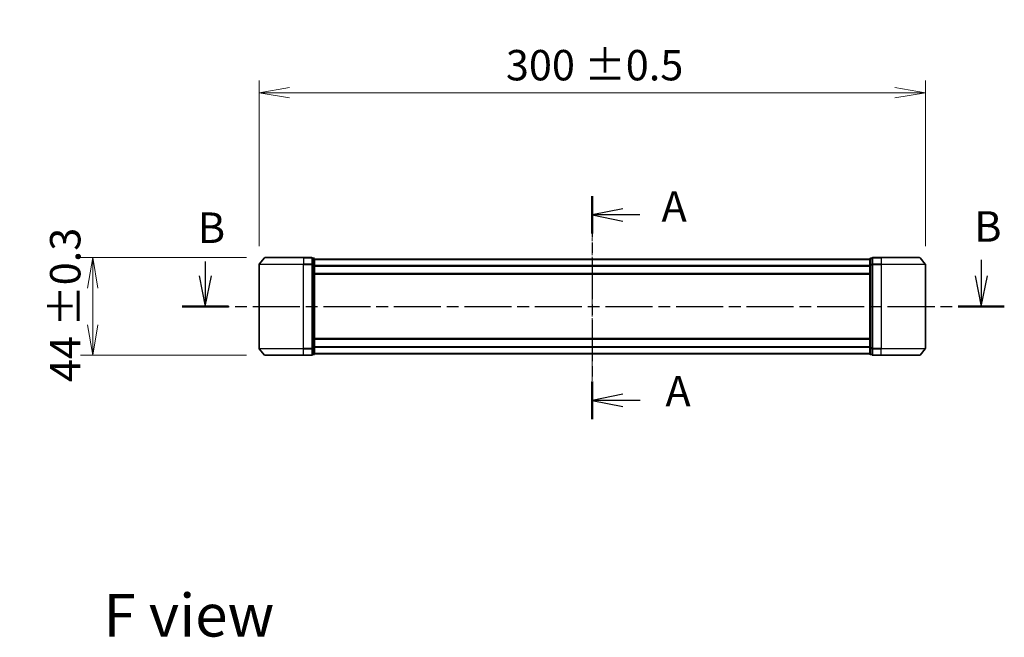
# Model space of a CAD drawing. Units: millimetres. Extents: x 0 to 8076, y 0 to 1546.
# Drawn here: x 1575 to 2018, y 501 to 780 of the extents above; entities that cross this region are included whole.
import ezdxf

# ---------------------------------------------------------------- set-up
doc = ezdxf.new("R2010")
doc.units = ezdxf.units.MM
doc.linetypes.add('CHAIN', pattern=[0.3543, 0.2362, -0.0295, 0.0591, -0.0295])
doc.layers.add('Centerline (ISO)', color=7, linetype='Continuous', lineweight=18, true_color=0x80ffff)
for name, color, linetype, lineweight in [('Dimension (ISO)', 7, 'Continuous', 18), ('Dimension (ISO) @ 1', 7, 'Continuous', 18), ('Section Line (ISO)', 7, 'CHAIN', 25), ('Symbol (ISO)', 7, 'Continuous', 18), ('Visible (ISO)', 7, 'Continuous', 35), ('Visible Narrow (ISO)', 7, 'Continuous', 25)]:
    doc.layers.add(name, color=color, linetype=linetype, lineweight=lineweight)
doc.styles.add('Note Text (TK)', font='MS PGothic.ttf')
doc.dimstyles.new('Default - Method 1b (TK)', dxfattribs={"dimscale": 2.5, "dimtxt": 2.5, "dimasz": 2.5, "dimexe": 1, "dimexo": 1.5, "dimgap": 1, "dimtad": 1, "dimtoh": 1, "dimrnd": 1e-08, "dimdsep": 46, "dimtxsty": 'Note Text (TK)', "dimblk": 'OPEN', "dimcen": 0.09, "dimdle": 5, "dimclrd": 100, "dimclre": 100, "dimclrt": 7, "dimadec": 1, "dimazin": 1, "dimtfac": 1, "dimtmove": 0, "dimatfit": 3, "dimldrblk": 'OPEN', "dimfxl": 0, "dimtolj": 1, "dimlwd": -1, "dimlwe": -1, "dimarcsym": 0})

# ---------------------------------------------------------------- blocks, each defined once
blk = doc.blocks.new('2dTransSection69')
at = {"layer": 'Section Line (ISO)', "linetype": 'Continuous'}
for p, q in [((136.469, 129.952), (136.469, 128.781)), ((199.99, 130.103), (199.99, 128.781)), ((135.969, 128.781), (136.469, 126.281)), ((136.469, 128.781), (136.469, 126.281)), ((136.469, 126.281), (136.969, 128.781)), ((199.49, 128.781), (199.99, 126.281)), ((199.99, 128.781), (199.99, 126.281)), ((199.99, 126.281), (200.49, 128.781))]:
    blk.add_line(p, q, dxfattribs=at)
at = {"layer": 'Section Line (ISO)', "linetype": 'CHAIN', "ltscale": 16.298677}
blk.add_line((134.582, 126.281), (201.877, 126.281), dxfattribs=at)
at = {"layer": 'Section Line (ISO)', "linetype": 'Continuous', "lineweight": 50}
for p, q in [((134.582, 126.281), (138.356, 126.281)), ((198.103, 126.281), (201.877, 126.281))]:
    blk.add_line(p, q, dxfattribs=at)
at = {"layer": 'Section Line (ISO)', "char_height": 2.5, "attachment_point": 7, "style": 'Note Text (TK)'}
for insert in [(135.853, 130.7), (199.413, 130.803)]:
    blk.add_mtext('B', dxfattribs=dict(at, insert=insert))
blk = doc.blocks.new('_Open')
at = {"color": 0, "linetype": 'ByBlock', "lineweight": -2}
for p, q in [((-1, 0.167), (0, 0)), ((-1, -0.167), (0, 0)), ((0, 0), (-1, 0))]:
    blk.add_line(p, q, dxfattribs=at)
blk = doc.blocks.new('*D67')
at = {"layer": 'Defpoints', "color": 0, "transparency": 16777216}
for p in [(1685.2, 672.54), (1607.65, 628.54), (1685.2, 628.54)]:
    blk.add_point(p, dxfattribs=at)
at = {"layer": 'Dimension (ISO)', "color": 100, "transparency": 16777216}
for p, q in [((1676.95, 672.54), (1602.15, 672.54)), ((1607.65, 658.79), (1607.65, 642.29)), ((1676.95, 628.54), (1602.15, 628.54))]:
    blk.add_line(p, q, dxfattribs=at)
at = {"layer": 'Dimension (ISO)', "color": 100, "transparency": 16777216, "xscale": 13.75, "yscale": 13.75, "zscale": 13.75}
for p, rotation in [((1607.65, 672.54), 90), ((1607.65, 628.54), 270)]:
    blk.add_blockref('_Open', p, dxfattribs=dict(at, rotation=rotation))
at = {"layer": 'Dimension (ISO)', "color": 7, "transparency": 16777216, "insert": (1595.26, 616.46), "char_height": 13.75, "attachment_point": 4, "rotation": 90, "style": 'Note Text (TK)'}
blk.add_mtext('\\A1;\\fMS PGothic|b0|i0;{\\H13.6950;44 ±0.3}', dxfattribs=at)
blk = doc.blocks.new('*D68')
at = {"layer": 'Defpoints', "color": 0, "transparency": 16777216}
for p in [(1982.56, 746.86), (1682.56, 669.44), (1982.56, 669.44)]:
    blk.add_point(p, dxfattribs=at)
at = {"layer": 'Dimension (ISO)', "color": 100, "transparency": 16777216}
for p, q in [((1682.56, 677.69), (1682.56, 752.36)), ((1982.56, 677.69), (1982.56, 752.36)), ((1696.31, 746.86), (1968.81, 746.86))]:
    blk.add_line(p, q, dxfattribs=at)
at = {"layer": 'Dimension (ISO)', "color": 100, "transparency": 16777216, "xscale": 13.75, "yscale": 13.75, "zscale": 13.75, "rotation": 180}
blk.add_blockref('_Open', (1682.56, 746.86), dxfattribs=at)
at = {"layer": 'Dimension (ISO)', "color": 100, "transparency": 16777216, "xscale": 13.75, "yscale": 13.75, "zscale": 13.75}
blk.add_blockref('_Open', (1982.56, 746.86), dxfattribs=at)
at = {"layer": 'Dimension (ISO)', "color": 7, "transparency": 16777216, "insert": (1793.65, 759.25), "char_height": 13.75, "attachment_point": 4, "style": 'Note Text (TK)'}
blk.add_mtext('\\A1;\\fMS PGothic|b0|i0;{\\H13.6950;300 ±0.5}', dxfattribs=at)
blk = doc.blocks.new('2dTransSection71')
at = {"layer": 'Section Line (ISO)', "linetype": 'CHAIN', "ltscale": 14.292713}
blk.add_line((168.147, 135.312), (168.147, 117.057), dxfattribs=at)
at = {"layer": 'Section Line (ISO)', "linetype": 'Continuous', "lineweight": 50}
for p, q in [((168.147, 135.312), (168.147, 132.248)), ((168.147, 120.121), (168.147, 117.057))]:
    blk.add_line(p, q, dxfattribs=at)
at = {"layer": 'Section Line (ISO)', "linetype": 'Continuous'}
for p, q in [((170.647, 134.28), (168.147, 133.78)), ((170.647, 133.78), (168.147, 133.78)), ((168.147, 133.78), (170.647, 133.28)), ((172.04, 133.78), (170.647, 133.78)), ((170.647, 119.089), (168.147, 118.589)), ((170.647, 118.589), (168.147, 118.589)), ((168.147, 118.589), (170.647, 118.089)), ((172.066, 118.589), (170.647, 118.589))]:
    blk.add_line(p, q, dxfattribs=at)
at = {"layer": 'Section Line (ISO)', "char_height": 2.5, "attachment_point": 7, "style": 'Note Text (TK)'}
for insert in [(173.813, 132.442), (174.136, 117.304)]:
    blk.add_mtext('A', dxfattribs=dict(at, insert=insert))

msp = doc.modelspace()

# ---------------------------------------------------------------- linework, layer by layer
at = {"layer": 'Centerline (ISO)', "linetype": 'CHAIN', "ltscale": 23.990969}
msp.add_line((1832.5599, 687.7534), (1832.5599, 616.9957), dxfattribs=at)
at = {"layer": 'Visible (ISO)'}
for p, q in [((1682.5599, 669.4359), (1682.5599, 631.6531)), ((1684.97, 672.4365), (1682.6295, 669.6279)), ((1685.2005, 672.5445), (1702.5599, 672.5445)), ((1706.2599, 672.5445), (1702.5599, 672.5445)), ((1707.2599, 672.2445), (1706.5599, 672.2445)), ((1706.5599, 669.4359), (1706.5599, 672.2445)), ((1706.5599, 631.6531), (1706.5599, 669.4359)), ((1707.5599, 669.2548), (1707.5599, 671.9445)), ((1957.5599, 671.8445), (1707.5599, 671.8445)), ((1957.5599, 671.9445), (1957.5599, 669.2548)), ((1958.5599, 672.2445), (1957.8599, 672.2445)), ((1958.5599, 672.2445), (1958.5599, 669.4359)), ((1958.5599, 669.4359), (1958.5599, 631.6531)), ((1962.5599, 672.5445), (1958.8599, 672.5445)), ((1962.5599, 672.5445), (1979.9194, 672.5445)), ((1980.1499, 672.4365), (1982.4904, 669.6279)), ((1982.5599, 631.6531), (1982.5599, 669.4359)), ((1707.5599, 631.8341), (1707.5599, 669.2548)), ((1707.5599, 665.0445), (1957.5599, 665.0445)), ((1957.5599, 669.2548), (1957.5599, 631.8341)), ((1957.5599, 636.0445), (1707.5599, 636.0445)), ((1684.97, 628.6524), (1682.6295, 631.461)), ((1706.5599, 628.8445), (1706.5599, 631.6531)), ((1707.5599, 629.1445), (1707.5599, 631.8341)), ((1957.5599, 631.8341), (1957.5599, 629.1445)), ((1958.5599, 631.6531), (1958.5599, 628.8445)), ((1980.1499, 628.6524), (1982.4904, 631.461)), ((1702.5599, 628.5445), (1685.2005, 628.5445)), ((1702.5599, 628.5445), (1706.2599, 628.5445)), ((1706.5599, 628.8445), (1707.2599, 628.8445)), ((1707.5599, 629.2445), (1957.5599, 629.2445)), ((1957.8599, 628.8445), (1958.5599, 628.8445)), ((1958.8599, 628.5445), (1962.5599, 628.5445)), ((1979.9194, 628.5445), (1962.5599, 628.5445))]:
    msp.add_line(p, q, dxfattribs=at)
for centre, start, end in [((1682.8599, 669.4359), 140.194429, 180), ((1685.2005, 672.2445), 90, 140.194429), ((1706.2599, 672.2445), 0, 90), ((1707.2599, 671.9445), 0, 90), ((1957.8599, 671.9445), 90, 180), ((1958.8599, 672.2445), 90, 180), ((1979.9194, 672.2445), 39.805571, 90), ((1982.2599, 669.4359), 0, 39.805571), ((1682.8599, 631.6531), 180, 219.805571), ((1982.2599, 631.6531), 320.194429, 0), ((1685.2005, 628.8445), 219.805571, 270), ((1706.2599, 628.8445), 270, 0), ((1707.2599, 629.1445), 270, 0), ((1957.8599, 629.1445), 180, 270), ((1958.8599, 628.8445), 180, 270), ((1979.9194, 628.8445), 270, 320.194429)]:
    msp.add_arc(centre, 0.3, start, end, dxfattribs=at)
at = {"layer": 'Visible Narrow (ISO)'}
for p, q in [((1702.5599, 669.4359), (1682.5599, 669.4359)), ((1682.6295, 669.6279), (1702.5599, 669.6279)), ((1702.5599, 672.4365), (1684.97, 672.4365)), ((1702.5599, 672.4365), (1702.5599, 672.5445)), ((1702.5599, 672.4365), (1706.2599, 672.4365)), ((1702.5599, 672.4365), (1702.5599, 669.6279)), ((1706.2599, 669.6279), (1702.5599, 669.6279)), ((1702.5599, 669.6279), (1702.5599, 669.4359)), ((1702.5599, 669.4359), (1706.2599, 669.4359)), ((1702.5599, 631.6531), (1702.5599, 669.4359)), ((1706.2599, 672.4365), (1706.2599, 672.5445)), ((1706.2599, 672.4365), (1706.2599, 669.6279)), ((1706.2599, 669.4359), (1706.2599, 669.6279)), ((1706.2599, 669.4359), (1706.5599, 669.4359)), ((1706.2599, 669.4359), (1706.2599, 631.6531)), ((1706.5599, 672.1365), (1707.2599, 672.1365)), ((1707.2599, 669.4469), (1706.5599, 669.4469)), ((1707.2599, 672.1365), (1707.2599, 672.2445)), ((1707.2599, 672.1365), (1707.2599, 669.4469)), ((1707.2599, 669.2548), (1707.2599, 669.4469)), ((1707.5599, 671.7365), (1957.5599, 671.7365)), ((1957.8599, 672.2445), (1957.8599, 672.1365)), ((1957.8599, 669.4469), (1957.8599, 672.1365)), ((1957.8599, 672.1365), (1958.5599, 672.1365)), ((1957.8599, 669.4469), (1957.8599, 669.2548)), ((1958.5599, 669.4469), (1957.8599, 669.4469)), ((1958.5599, 669.4359), (1958.8599, 669.4359)), ((1958.8599, 672.5445), (1958.8599, 672.4365)), ((1958.8599, 672.4365), (1962.5599, 672.4365)), ((1958.8599, 669.6279), (1958.8599, 672.4365)), ((1962.5599, 669.6279), (1958.8599, 669.6279)), ((1958.8599, 669.6279), (1958.8599, 669.4359)), ((1958.8599, 669.4359), (1962.5599, 669.4359)), ((1958.8599, 631.6531), (1958.8599, 669.4359)), ((1962.5599, 672.4365), (1962.5599, 672.5445)), ((1980.1499, 672.4365), (1962.5599, 672.4365)), ((1962.5599, 672.4365), (1962.5599, 669.6279)), ((1962.5599, 669.6279), (1962.5599, 669.4359)), ((1962.5599, 669.6279), (1982.4904, 669.6279)), ((1982.5599, 669.4359), (1962.5599, 669.4359)), ((1962.5599, 669.4359), (1962.5599, 631.6531)), ((1706.5599, 669.2548), (1707.2599, 669.2548)), ((1707.2599, 669.2548), (1707.5599, 669.2548)), ((1707.2599, 669.2548), (1707.2599, 631.8341)), ((1957.5599, 668.9279), (1707.5599, 668.9279)), ((1707.5599, 668.7359), (1957.5599, 668.7359)), ((1957.5599, 665.3445), (1707.5599, 665.3445)), ((1957.5599, 669.2548), (1957.8599, 669.2548)), ((1957.8599, 631.8341), (1957.8599, 669.2548)), ((1957.8599, 669.2548), (1958.5599, 669.2548)), ((1707.5599, 635.7445), (1957.5599, 635.7445)), ((1682.5599, 631.6531), (1702.5599, 631.6531)), ((1702.5599, 631.461), (1682.6295, 631.461)), ((1706.2599, 631.6531), (1702.5599, 631.6531)), ((1702.5599, 631.461), (1702.5599, 631.6531)), ((1702.5599, 631.461), (1706.2599, 631.461)), ((1702.5599, 628.6524), (1702.5599, 631.461)), ((1706.5599, 631.6531), (1706.2599, 631.6531)), ((1706.2599, 631.461), (1706.2599, 631.6531)), ((1706.2599, 631.461), (1706.2599, 628.6524)), ((1707.2599, 631.8341), (1706.5599, 631.8341)), ((1706.5599, 631.6421), (1707.2599, 631.6421)), ((1707.5599, 631.8341), (1707.2599, 631.8341)), ((1707.2599, 631.6421), (1707.2599, 631.8341)), ((1707.2599, 631.6421), (1707.2599, 628.9524)), ((1957.5599, 632.3531), (1707.5599, 632.3531)), ((1707.5599, 632.161), (1957.5599, 632.161)), ((1957.8599, 631.8341), (1957.5599, 631.8341)), ((1957.8599, 631.8341), (1957.8599, 631.6421)), ((1958.5599, 631.8341), (1957.8599, 631.8341)), ((1957.8599, 628.9524), (1957.8599, 631.6421)), ((1957.8599, 631.6421), (1958.5599, 631.6421)), ((1958.8599, 631.6531), (1958.5599, 631.6531)), ((1962.5599, 631.6531), (1958.8599, 631.6531)), ((1958.8599, 631.6531), (1958.8599, 631.461)), ((1958.8599, 631.461), (1962.5599, 631.461)), ((1958.8599, 628.6524), (1958.8599, 631.461)), ((1962.5599, 631.461), (1962.5599, 631.6531)), ((1962.5599, 631.6531), (1982.5599, 631.6531)), ((1982.4904, 631.461), (1962.5599, 631.461)), ((1962.5599, 628.6524), (1962.5599, 631.461)), ((1684.97, 628.6524), (1702.5599, 628.6524)), ((1706.2599, 628.6524), (1702.5599, 628.6524)), ((1702.5599, 628.6524), (1702.5599, 628.5445)), ((1706.2599, 628.5445), (1706.2599, 628.6524)), ((1707.2599, 628.9524), (1706.5599, 628.9524)), ((1707.2599, 628.8445), (1707.2599, 628.9524)), ((1957.5599, 629.3524), (1707.5599, 629.3524)), ((1957.8599, 628.9524), (1957.8599, 628.8445)), ((1958.5599, 628.9524), (1957.8599, 628.9524)), ((1962.5599, 628.6524), (1958.8599, 628.6524)), ((1958.8599, 628.6524), (1958.8599, 628.5445)), ((1962.5599, 628.6524), (1962.5599, 628.5445)), ((1962.5599, 628.6524), (1980.1499, 628.6524))]:
    msp.add_line(p, q, dxfattribs=at)
for centre, major_axis, start_param, end_param in [((1706.2599, 672.2445), (0.3, 0), 0, 1.57079633), ((1706.2599, 669.4359), (0.3, 0), 0, 1.57079633), ((1707.2599, 671.9445), (0.3, 0), 0, 1.57079633), ((1707.2599, 669.2548), (0.3, 0), 0, 1.57079633), ((1957.8599, 671.9445), (-0.3, 0), 4.71238898, 6.28318531), ((1957.8599, 669.2548), (-0.3, 0), 4.71238898, 6.28318531), ((1958.8599, 672.2445), (-0.3, 0), 4.71238898, 6.28318531), ((1958.8599, 669.4359), (-0.3, 0), 4.71238898, 6.28318531), ((1706.2599, 631.6531), (0.3, 0), 4.71238898, 6.28318531), ((1707.2599, 631.8341), (0.3, 0), 4.71238898, 6.28318531), ((1957.8599, 631.8341), (-0.3, 0), 0, 1.57079633), ((1958.8599, 631.6531), (-0.3, 0), 0, 1.57079633), ((1706.2599, 628.8445), (0.3, 0), 4.71238898, 6.28318531), ((1707.2599, 629.1445), (0.3, 0), 4.71238898, 6.28318531), ((1957.8599, 629.1445), (-0.3, 0), 0, 1.57079633), ((1958.8599, 628.8445), (-0.3, 0), 0, 1.57079633)]:
    msp.add_ellipse(centre, major_axis=major_axis, ratio=0.6401844, start_param=start_param, end_param=end_param, dxfattribs=at)

# ---------------------------------------------------------------- block references
at = {"layer": 'Section Line (ISO)', "xscale": 5.5, "yscale": 5.5, "zscale": 5.5}
for name in ['2dTransSection71', '2dTransSection69']:
    msp.add_blockref(name, (907.75, -44), dxfattribs=at)

# ---------------------------------------------------------------- texts
at = {"layer": 'Symbol (ISO)', "color": 7, "insert": (1612.4942, 511.4295), "char_height": 19.25, "attachment_point": 4, "line_spacing_factor": 1.5, "style": 'Note Text (TK)'}
msp.add_mtext('\\fMS PGothic|b0|i0;{\\H19.2500;F view}', dxfattribs=at)

# ---------------------------------------------------------------- dimensions: what is measured, and where the dimension line sits
at = {"layer": 'Dimension (ISO) @ 1', "color": 100, "true_color": 0x00ff3f}
for base, p1, p2, angle, text, picture, middle in [((1982.5599, 746.8614), (1682.5599, 669.4359), (1982.5599, 669.4359), 180, '\\fMS PGothic|b0|i0;{\\H13.6950;<> ±0.5}', '*D68', (1832.5599, 746.8614)), ((1607.6494, 628.5445), (1685.2005, 672.5445), (1685.2005, 628.5445), 90, '\\fMS PGothic|b0|i0;{\\H13.6950;<> ±0.3}', '*D67', (1607.6494, 650.5445))]:
    dim = msp.add_linear_dim(base=base, p1=p1, p2=p2, angle=angle, text=text, dimstyle='Default - Method 1b (TK)', override={"dimscale": 1, "dimtxt": 13.75, "dimasz": 13.75, "dimexe": 5.5, "dimexo": 8.25, "dimgap": 5.5, "dimdec": 2, "dimcen": 0.495, "dimtol": 0, "dimlim": 0, "dimtp": 0, "dimtm": 0, "dimtdec": 2, "dimtix": 0, "dimtofl": 0, "dimtmove": 0, "dimatfit": 1}, dxfattribs=at)
    dim.commit()
    dim.dimension.update_dxf_attribs({"geometry": picture, "text_midpoint": middle, "dimtype": 160})

doc.saveas('drawing.dxf')
